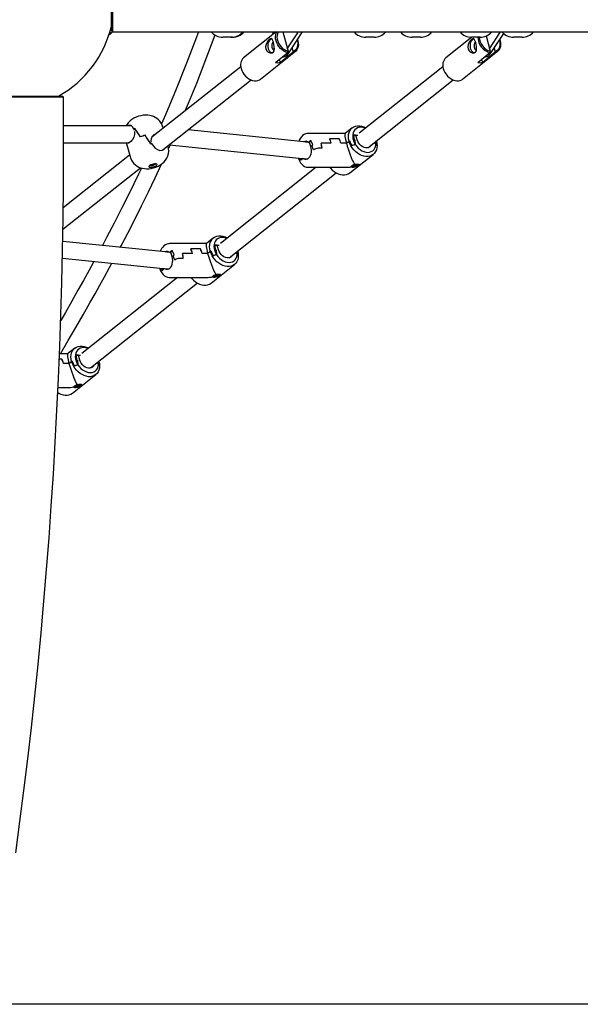
# Model space of a CAD drawing. Units: millimetres. Extents: x 89041 to 105325, y -12112 to 9791.
# Drawn here: x 96212 to 96750, y 4579 to 5524 of the extents above; entities that cross this region are included whole.
import ezdxf

# ---------------------------------------------------------------- set-up
doc = ezdxf.new("R2010")
doc.units = ezdxf.units.MM
doc.header["$PDSIZE"] = -1
doc.layers.add('размер', color=92, linetype='Continuous', lineweight=15)
doc.dimstyles.new('Размер М1.1', dxfattribs={"dimtxt": 300, "dimasz": 200, "dimexe": 1, "dimexo": 1, "dimgap": 50, "dimtad": 1, "dimdec": 0, "dimzin": 0, "dimtxsty": 'Standard', "dimcen": 2.5, "dimazin": 0, "dimtfac": 1, "dimtmove": 0, "dimatfit": 3, "dimfxl": 1, "dimtzin": 0, "dimarcsym": 0})

# ---------------------------------------------------------------- blocks, each defined once
blk = doc.blocks.new('*D18')
at = {"layer": 'Defpoints', "color": 0, "transparency": 16777216}
for p in [(97078.39, 9790.99), (90220.13, 4579.12), (99878.73, 4579.12)]:
    blk.add_point(p, dxfattribs=at)
at = {"layer": 'размер', "color": 0, "lineweight": -2, "transparency": 16777216}
for p, q in [((97077.39, 9790.99), (90219.13, 9790.99)), ((90220.13, 9590.99), (90220.13, 4779.12)), ((99877.73, 4579.12), (90219.13, 4579.12))]:
    blk.add_line(p, q, dxfattribs=at)
at = {"layer": 'размер', "color": 0, "transparency": 16777216}
for points in [[(90186.8, 9590.99), (90253.46, 9590.99), (90220.13, 9790.99)], [(90186.8, 4779.12), (90253.46, 4779.12), (90220.13, 4579.12)]]:
    blk.add_solid(points, dxfattribs=at)
at = {"layer": 'размер', "color": 0, "transparency": 16777216, "insert": (90020.13, 7185.05), "char_height": 300, "attachment_point": 5, "rotation": 90}
blk.add_mtext('5200', dxfattribs=at)
blk = doc.blocks.new('*D19')
at = {"layer": 'Defpoints', "color": 0, "transparency": 16777216}
for p in [(97047.08, 7174.12), (91618.83, 4579.12), (97591.02, 4579.12)]:
    blk.add_point(p, dxfattribs=at)
at = {"layer": 'размер', "color": 0, "lineweight": -2, "transparency": 16777216}
for p, q in [((97046.08, 7174.12), (91617.83, 7174.12)), ((91618.83, 6974.12), (91618.83, 4779.12)), ((97590.02, 4579.12), (91617.83, 4579.12))]:
    blk.add_line(p, q, dxfattribs=at)
at = {"layer": 'размер', "color": 0, "transparency": 16777216}
for points in [[(91585.5, 6974.12), (91652.17, 6974.12), (91618.83, 7174.12)], [(91585.5, 4779.12), (91652.17, 4779.12), (91618.83, 4579.12)]]:
    blk.add_solid(points, dxfattribs=at)
at = {"layer": 'размер', "color": 0, "transparency": 16777216, "insert": (91418.83, 5876.62), "char_height": 300, "attachment_point": 5, "rotation": 90}
blk.add_mtext('2600', dxfattribs=at)

msp = doc.modelspace()

# ---------------------------------------------------------------- linework, layer by layer
at = {"color": 7, "linetype": 'Continuous', "lineweight": 25}
for p, q in [((96299.89, 5513.12), (96299.89, 5540.62)), ((96300.89, 5540.62), (96300.89, 5512.12)), ((96299.89, 5513.12), (96300.89, 5512.12)), ((96300.71, 5512.12), (96300.89, 5512.12)), ((96300.89, 5512.12), (96802.59, 5512.12)), ((96409.88, 5512.11), (96409.7, 5512.12)), ((96458.15, 5512.12), (96426.81, 5487.25)), ((96454.89, 5512.12), (96454.54, 5509.26)), ((96464.36, 5512.12), (96469.44, 5493.58)), ((96468.77, 5496.01), (96478.81, 5511.14)), ((96469.77, 5491.41), (96482.85, 5511.14)), ((96659.58, 5508.27), (96663.6, 5493.58)), ((96662.94, 5496.01), (96672.97, 5511.14)), ((96663.93, 5491.41), (96676.59, 5510.49)), ((96718.29, 5512.11), (96718.44, 5512.12)), ((96729.88, 5512.11), (96729.7, 5512.12)), ((96414.87, 5507.12), (96406.87, 5507.12)), ((96416.05, 5507.12), (96414.87, 5507.12)), ((96552.1, 5507.12), (96544.1, 5507.12)), ((96596.51, 5507.12), (96588.51, 5507.12)), ((96646.01, 5507.12), (96620.97, 5487.25)), ((96651.05, 5507.12), (96645.82, 5507.12)), ((96653.82, 5507.12), (96651.05, 5507.12)), ((96686.83, 5507.12), (96686.06, 5507.12)), ((96694.06, 5507.12), (96686.83, 5507.12)), ((96442.97, 5466.88), (96476.53, 5493.51)), ((96457.38, 5482.88), (96469.16, 5492.23)), ((96474.02, 5492.23), (96462.24, 5482.88)), ((96469.44, 5493.58), (96469.16, 5492.23)), ((96474.29, 5493.58), (96473.39, 5496.87)), ((96474.02, 5492.23), (96474.29, 5493.58)), ((96637.13, 5466.88), (96670.69, 5493.51)), ((96651.55, 5482.88), (96663.33, 5492.23)), ((96668.18, 5492.23), (96656.4, 5482.88)), ((96663.6, 5493.58), (96663.33, 5492.23)), ((96668.46, 5493.58), (96667.56, 5496.87)), ((96668.18, 5492.23), (96668.46, 5493.58)), ((96464.21, 5488.3), (96464.96, 5488.3)), ((96658.38, 5488.3), (96659.12, 5488.3)), ((96424.03, 5478.66), (96338.72, 5410.99)), ((96618.19, 5478.66), (96537.78, 5414.87)), ((96349.68, 5399.26), (96433.97, 5466.13)), ((96546.07, 5401.03), (96628.14, 5466.13)), ((96243.58, 5449.62), (96145.89, 5449.62)), ((96146.89, 5450.62), (96242.77, 5450.62)), ((96242.77, 5450.62), (96252.89, 5450.62)), ((96253.89, 5449.62), (96243.58, 5449.62)), ((96253.89, 5449.62), (96252.89, 5450.62)), ((96253.89, 5400.62), (96253.89, 5449.62)), ((96319.26, 5421.87), (96253.89, 5421.87)), ((96321.39, 5418.98), (96321.4, 5418.95)), ((96321.39, 5418.98), (96321.71, 5417.84)), ((96322.04, 5416.63), (96322.14, 5416.26)), ((96322.36, 5419.39), (96322.42, 5419.44)), ((96349.68, 5419.68), (96349.42, 5420.63)), ((96350.68, 5420.47), (96349.43, 5420.6)), ((96484.53, 5406.62), (96373.45, 5418.11)), ((96524.3, 5414.71), (96488.91, 5414.71)), ((96531.05, 5420.06), (96524.22, 5414.64)), ((96253.89, 5405.87), (96316.9, 5405.87)), ((96314.07, 5405.87), (96315.26, 5401.53)), ((96332.22, 5412.91), (96332.26, 5412.91)), ((96332.26, 5412.91), (96332.28, 5412.92)), ((96338.37, 5406.35), (96338.06, 5407.49)), ((96338.81, 5404.77), (96338.7, 5405.14)), ((96338.81, 5404.77), (96338.8, 5404.81)), ((96488.56, 5406.46), (96487.59, 5406.46)), ((96489.06, 5406.02), (96491.5, 5407.96)), ((96490.08, 5406.02), (96489.06, 5406.02)), ((96491.5, 5407.96), (96489.9, 5406.69)), ((96489.9, 5406.69), (96491.14, 5402.16)), ((96493.27, 5403.85), (96491.5, 5407.96)), ((96510.91, 5405.33), (96501.2, 5405.33)), ((96510.99, 5405.33), (96501.29, 5405.33)), ((96518.64, 5409.52), (96509.25, 5409.52)), ((96518.55, 5409.52), (96509.33, 5409.52)), ((96525.47, 5405.33), (96520.22, 5405.33)), ((96525.47, 5405.33), (96520.3, 5405.33)), ((96525.47, 5405.33), (96528.01, 5407.33)), ((96528.01, 5407.33), (96528.68, 5407.55)), ((96528.54, 5407.5), (96528.01, 5407.33)), ((96534.06, 5404.07), (96530.44, 5402.97)), ((96530.58, 5403.01), (96534.06, 5404.07)), ((96532.41, 5413.13), (96532.84, 5408.6)), ((96534.63, 5413.13), (96532.41, 5413.13)), ((96532.41, 5413.13), (96536.46, 5413.13)), ((96532.84, 5408.6), (96533.65, 5408.6)), ((96533.65, 5408.6), (96534.08, 5404.07)), ((96534.08, 5404.07), (96534.06, 5404.07)), ((96535.87, 5408.6), (96534.63, 5413.13)), ((96534.93, 5412.03), (96535.07, 5412.03)), ((96553.9, 5404.07), (96552.85, 5406.4)), ((96553.92, 5404.07), (96553.9, 5404.07)), ((96553.92, 5404.07), (96554.74, 5403.01)), ((96554.77, 5402.97), (96553.92, 5404.07)), ((96554.2, 5407.48), (96554.3, 5407.33)), ((96554.25, 5407.51), (96554.3, 5407.33)), ((96315.23, 5401.67), (96315.26, 5401.53)), ((96315.26, 5401.53), (96315.23, 5401.65)), ((96315.26, 5401.53), (96317.74, 5392.46)), ((96354.39, 5402.51), (96354.28, 5402.91)), ((96354.83, 5400.11), (96356.5, 5403.78)), ((96355.51, 5403.89), (96482.88, 5390.7)), ((96492.21, 5403), (96493.27, 5403.85)), ((96493.98, 5398.89), (96492.21, 5403)), ((96494.26, 5399.11), (96493.98, 5398.89)), ((96502.03, 5400.46), (96498.39, 5400.46)), ((96502.11, 5400.46), (96498.39, 5400.46)), ((96528.88, 5376.85), (96551.25, 5394.6)), ((96317.32, 5394.01), (96253.55, 5343.42)), ((96338.45, 5384.44), (96339.46, 5385.13)), ((96339.44, 5385.21), (96339.46, 5385.13)), ((96339.46, 5385.13), (96340.7, 5385.06)), ((96340.59, 5385.46), (96340.7, 5385.06)), ((96340.7, 5385.06), (96341.43, 5385.56)), ((96341.43, 5385.56), (96341.42, 5385.56)), ((96342.3, 5385.24), (96342.67, 5385.53)), ((96481.46, 5388.96), (96480.61, 5390.94)), ((96483.59, 5390.65), (96481.46, 5388.96)), ((96481.46, 5388.96), (96483.06, 5390.23)), ((96483.06, 5390.23), (96482.93, 5390.7)), ((96487.59, 5390.46), (96488.56, 5390.46)), ((96534.05, 5385.28), (96533.65, 5385.01)), ((96534.34, 5385.31), (96534.55, 5384.95)), ((96534.55, 5384.95), (96535.18, 5385.39)), ((96253.27, 5322.78), (96327.72, 5381.84)), ((96337.63, 5384.54), (96337.55, 5384.49)), ((96337.55, 5384.49), (96338.45, 5384.44)), ((96338.34, 5384.85), (96338.45, 5384.44)), ((96496.61, 5382.21), (96404.6, 5309.21)), ((96412.89, 5295.37), (96515.63, 5376.87)), ((96488.91, 5382.21), (96524.41, 5382.21)), ((96532.91, 5384.5), (96531.9, 5383.81)), ((96531.9, 5383.81), (96532.8, 5383.76)), ((96532.02, 5384.55), (96532.91, 5384.5)), ((96532.64, 5384.32), (96532.8, 5383.76)), ((96532.8, 5383.76), (96533.81, 5384.45)), ((96532.91, 5385.03), (96532.91, 5384.5)), ((96533.65, 5385.01), (96532.94, 5385.05)), ((96533.66, 5385.01), (96533.81, 5384.45)), ((96533.81, 5384.45), (96535.05, 5384.38)), ((96535.78, 5384.88), (96534.55, 5384.95)), ((96534.9, 5384.93), (96535.05, 5384.38)), ((96535.05, 5384.38), (96535.78, 5384.88)), ((96351.35, 5300.97), (96253.08, 5311.13)), ((96397.87, 5314.41), (96391.04, 5308.99)), ((96355.38, 5300.8), (96354.41, 5300.8)), ((96391.12, 5309.05), (96355.73, 5309.05)), ((96355.88, 5300.37), (96358.32, 5302.3)), ((96356.9, 5300.37), (96355.88, 5300.37)), ((96358.32, 5302.3), (96356.72, 5301.03)), ((96356.72, 5301.03), (96357.96, 5296.5)), ((96360.09, 5298.19), (96358.32, 5302.3)), ((96385.46, 5303.87), (96376.07, 5303.87)), ((96385.38, 5303.87), (96376.15, 5303.87)), ((96392.3, 5299.67), (96394.83, 5301.68)), ((96394.83, 5301.68), (96395.5, 5301.89)), ((96395.36, 5301.85), (96394.83, 5301.68)), ((96399.23, 5307.48), (96399.66, 5302.95)), ((96401.45, 5307.48), (96399.23, 5307.48)), ((96399.23, 5307.48), (96403.28, 5307.48)), ((96399.66, 5302.95), (96400.47, 5302.95)), ((96400.47, 5302.95), (96400.9, 5298.42)), ((96402.69, 5302.95), (96401.45, 5307.48)), ((96401.75, 5306.38), (96401.89, 5306.38)), ((96420.72, 5298.42), (96419.67, 5300.75)), ((96421.03, 5301.82), (96421.12, 5301.68)), ((96421.07, 5301.86), (96421.12, 5301.68)), ((96252.77, 5295.08), (96349.7, 5285.05)), ((96359.03, 5297.35), (96360.09, 5298.19)), ((96360.8, 5293.24), (96359.03, 5297.35)), ((96361.08, 5293.46), (96360.8, 5293.24)), ((96368.85, 5294.81), (96365.21, 5294.81)), ((96368.93, 5294.81), (96365.21, 5294.81)), ((96377.73, 5299.67), (96368.03, 5299.67)), ((96377.81, 5299.67), (96368.11, 5299.67)), ((96392.3, 5299.67), (96387.04, 5299.67)), ((96392.3, 5299.67), (96387.12, 5299.67)), ((96400.89, 5298.42), (96397.26, 5297.32)), ((96397.4, 5297.36), (96400.89, 5298.42)), ((96400.9, 5298.42), (96400.89, 5298.42)), ((96420.74, 5298.42), (96420.72, 5298.42)), ((96420.74, 5298.42), (96421.56, 5297.36)), ((96421.6, 5297.32), (96420.74, 5298.42)), ((96348.28, 5283.31), (96347.43, 5285.29)), ((96350.41, 5284.99), (96348.28, 5283.31)), ((96348.28, 5283.31), (96349.88, 5284.57)), ((96349.88, 5284.57), (96349.75, 5285.05)), ((96354.41, 5284.8), (96355.38, 5284.8)), ((96395.7, 5271.2), (96418.07, 5288.95)), ((96363.43, 5276.55), (96271.42, 5203.56)), ((96355.73, 5276.55), (96391.23, 5276.55)), ((96399.73, 5278.85), (96398.72, 5278.15)), ((96398.72, 5278.15), (96399.62, 5278.1)), ((96398.84, 5278.9), (96399.73, 5278.85)), ((96399.47, 5278.66), (96399.62, 5278.1)), ((96399.62, 5278.1), (96400.63, 5278.8)), ((96399.73, 5279.38), (96399.73, 5278.85)), ((96400.47, 5279.35), (96399.76, 5279.39)), ((96400.87, 5279.63), (96400.47, 5279.35)), ((96400.48, 5279.36), (96400.63, 5278.8)), ((96400.63, 5278.8), (96401.87, 5278.72)), ((96401.16, 5279.66), (96401.37, 5279.3)), ((96401.37, 5279.3), (96402, 5279.74)), ((96402.61, 5279.23), (96401.37, 5279.3)), ((96401.72, 5279.28), (96401.87, 5278.72)), ((96401.87, 5278.72), (96402.61, 5279.23)), ((96279.71, 5189.72), (96382.45, 5271.22)), ((96264.7, 5208.76), (96257.86, 5203.33)), ((96252.28, 5198.22), (96249.81, 5198.22)), ((96252.2, 5198.22), (96249.81, 5198.22)), ((96257.94, 5203.4), (96250.02, 5203.4)), ((96261.65, 5196.02), (96262.32, 5196.24)), ((96262.18, 5196.19), (96261.65, 5196.02)), ((96266.05, 5201.82), (96266.48, 5197.29)), ((96268.27, 5201.82), (96266.05, 5201.82)), ((96266.05, 5201.82), (96270.1, 5201.82)), ((96266.48, 5197.29), (96267.29, 5197.29)), ((96267.29, 5197.29), (96267.72, 5192.76)), ((96269.52, 5197.29), (96268.27, 5201.82)), ((96268.58, 5200.73), (96268.71, 5200.73)), ((96287.85, 5196.17), (96287.94, 5196.02)), ((96287.89, 5196.2), (96287.94, 5196.02)), ((96259.12, 5194.02), (96253.86, 5194.02)), ((96259.12, 5194.02), (96253.94, 5194.02)), ((96259.12, 5194.02), (96261.65, 5196.02)), ((96267.71, 5192.76), (96264.08, 5191.66)), ((96264.22, 5191.7), (96267.71, 5192.76)), ((96267.72, 5192.76), (96267.71, 5192.76)), ((96287.55, 5192.76), (96286.49, 5195.09)), ((96287.56, 5192.76), (96287.55, 5192.76)), ((96287.56, 5192.76), (96288.39, 5191.7)), ((96288.42, 5191.66), (96287.56, 5192.76)), ((96262.52, 5165.54), (96284.89, 5183.29)), ((96248.64, 5170.9), (96258.05, 5170.9)), ((96266.55, 5173.19), (96265.54, 5172.5)), ((96265.54, 5172.5), (96266.44, 5172.45)), ((96265.67, 5173.24), (96266.55, 5173.19)), ((96266.29, 5173.01), (96266.44, 5172.45)), ((96266.44, 5172.45), (96267.45, 5173.14)), ((96266.55, 5173.72), (96266.55, 5173.19)), ((96267.29, 5173.7), (96266.58, 5173.74)), ((96267.69, 5173.97), (96267.29, 5173.7)), ((96267.3, 5173.7), (96267.45, 5173.14)), ((96267.45, 5173.14), (96268.69, 5173.07)), ((96267.98, 5174), (96268.19, 5173.65)), ((96268.19, 5173.65), (96268.83, 5174.08)), ((96269.43, 5173.57), (96268.19, 5173.65)), ((96268.54, 5173.63), (96268.69, 5173.07)), ((96268.69, 5173.07), (96269.43, 5173.57)), ((96248.36, 5164.84), (96249.27, 5165.56))]:
    msp.add_line(p, q, dxfattribs=at)
at = {"color": 7, "linetype": 'Continuous', "lineweight": 25, "flags": 128}
for points in [[(96383.44, 5512.12), (96381.68, 5507.24), (96372.07, 5482.04), (96362.11, 5457.21), (96351.67, 5432.43), (96347.99, 5424.06)], [(96370.7, 5436.35), (96373.86, 5443.79), (96381.75, 5463.06), (96392.58, 5490.78), (96399.41, 5509.31)], [(96469.16, 5492.23), (96467.32, 5492.84), (96465.52, 5493.75), (96463.79, 5494.95), (96462.2, 5496.38), (96460.78, 5498.02), (96459.57, 5499.82), (96458.61, 5501.73), (96457.93, 5503.69), (96457.54, 5505.65), (96457.45, 5507.56), (96457.67, 5509.36), (96458.19, 5511), (96458.79, 5512.12)], [(96460.21, 5512.12), (96460.03, 5511.85), (96459.33, 5510.39), (96458.93, 5508.74), (96458.83, 5506.95), (96459.05, 5505.07), (96459.57, 5503.16), (96460.38, 5501.28), (96461.46, 5499.49), (96462.77, 5497.84), (96464.27, 5496.38), (96465.92, 5495.16), (96467.66, 5494.22), (96469.44, 5493.58)], [(96451.69, 5505.08), (96450.5, 5503.9), (96449.35, 5502.3), (96448.37, 5500.21), (96447.91, 5497.77), (96448.23, 5495.59), (96449.12, 5493.93), (96450.48, 5492.72), (96452.23, 5492.02), (96454.1, 5492.06), (96455.44, 5492.88), (96456.13, 5494.11), (96456.38, 5495.77), (96456.26, 5497.97), (96455.81, 5500.41), (96455.27, 5502.47), (96454.72, 5504.03), (96454.1, 5505.14), (96453.32, 5505.71), (96452.26, 5505.47), (96451.69, 5505.08)], [(96454.07, 5491.95), (96453.34, 5492.17), (96452.47, 5492.76), (96451.7, 5493.68), (96451.07, 5494.87), (96450.62, 5496.28), (96450.38, 5497.83), (96450.35, 5499.43), (96450.54, 5501), (96450.94, 5502.45), (96451.52, 5503.71), (96452.26, 5504.7), (96453.12, 5505.38), (96453.63, 5505.61)], [(96455.21, 5502.63), (96454.77, 5502.1), (96454.29, 5501.15), (96454, 5500.02), (96453.9, 5498.8), (96454.01, 5497.57), (96454.31, 5496.45), (96454.8, 5495.52), (96455.41, 5494.86), (96456.11, 5494.52), (96456.45, 5494.48)], [(96478.63, 5504.76), (96478.96, 5503.69), (96479.35, 5501.73), (96479.44, 5499.82), (96479.22, 5498.02), (96478.7, 5496.38), (96477.89, 5494.95), (96476.82, 5493.75), (96475.52, 5492.84), (96474.02, 5492.23)], [(96474.29, 5493.58), (96475.72, 5494.22), (96476.95, 5495.16), (96477.93, 5496.38), (96478.63, 5497.84), (96479.03, 5499.49), (96479.13, 5501.28), (96478.91, 5503.16), (96478.54, 5504.63)], [(96645.86, 5505.08), (96644.66, 5503.9), (96643.51, 5502.3), (96642.53, 5500.21), (96642.07, 5497.77), (96642.39, 5495.59), (96643.29, 5493.93), (96644.64, 5492.72), (96646.4, 5492.02), (96648.27, 5492.06), (96649.61, 5492.88), (96650.29, 5494.11), (96650.55, 5495.77), (96650.42, 5497.97), (96649.98, 5500.41), (96649.43, 5502.47), (96648.88, 5504.03), (96648.27, 5505.14), (96647.49, 5505.71), (96646.43, 5505.47), (96645.86, 5505.08)], [(96648.24, 5491.95), (96647.51, 5492.17), (96646.63, 5492.76), (96645.86, 5493.68), (96645.23, 5494.87), (96644.79, 5496.28), (96644.54, 5497.83), (96644.52, 5499.43), (96644.71, 5501), (96645.1, 5502.45), (96645.69, 5503.71), (96646.43, 5504.7), (96647.28, 5505.38), (96647.8, 5505.61)], [(96649.38, 5502.63), (96648.93, 5502.1), (96648.46, 5501.15), (96648.16, 5500.02), (96648.06, 5498.8), (96648.17, 5497.57), (96648.48, 5496.45), (96648.96, 5495.52), (96649.58, 5494.86), (96650.28, 5494.52), (96650.62, 5494.48)], [(96672.79, 5504.76), (96673.13, 5503.69), (96673.52, 5501.73), (96673.61, 5499.82), (96673.38, 5498.02), (96672.86, 5496.38), (96672.06, 5494.95), (96670.99, 5493.75), (96669.68, 5492.84), (96668.18, 5492.23)], [(96668.46, 5493.58), (96669.89, 5494.22), (96671.11, 5495.16), (96672.09, 5496.38), (96672.79, 5497.84), (96673.2, 5499.49), (96673.29, 5501.28), (96673.08, 5503.16), (96672.7, 5504.63)], [(96460.89, 5485.66), (96461.03, 5485.35), (96462.24, 5482.88)], [(96655.05, 5485.66), (96655.19, 5485.35), (96656.4, 5482.88)], [(96424.37, 5477.07), (96425.04, 5475.13), (96425.99, 5473.24), (96427.17, 5471.46), (96428.57, 5469.83), (96430.14, 5468.4), (96431.84, 5467.2), (96433.62, 5466.28), (96435.43, 5465.64), (96437.24, 5465.32), (96438.97, 5465.32), (96440.6, 5465.64), (96442.07, 5466.28), (96442.97, 5466.88)], [(96618.53, 5477.07), (96619.21, 5475.13), (96620.15, 5473.24), (96621.34, 5471.46), (96622.73, 5469.83), (96624.3, 5468.4), (96626, 5467.2), (96627.78, 5466.28), (96629.6, 5465.64), (96631.4, 5465.32), (96633.14, 5465.32), (96634.76, 5465.64), (96636.23, 5466.28), (96637.13, 5466.88)], [(96349.42, 5420.63), (96349.39, 5420.74), (96348.64, 5422.82), (96347.65, 5424.71), (96346.44, 5426.39), (96345.06, 5427.86), (96343.55, 5429.11), (96341.93, 5430.14), (96340.23, 5430.96), (96338.47, 5431.58), (96336.65, 5432.01), (96334.74, 5432.25), (96332.69, 5432.29), (96330.47, 5432.13), (96328.17, 5431.74), (96325.93, 5431.15), (96323.71, 5430.35), (96321.43, 5429.27), (96319.45, 5428.04), (96317.78, 5426.72), (96316.32, 5425.27), (96315.05, 5423.66), (96313.99, 5421.9), (96313.98, 5421.87)], [(96321.39, 5418.98), (96320.24, 5420.96), (96318.85, 5422.24), (96317.32, 5422.68), (96315.79, 5422.21), (96315.43, 5421.87)], [(96322.14, 5416.26), (96322.09, 5413.67), (96321.38, 5411.13), (96320.14, 5408.75), (96318.66, 5406.94), (96317.3, 5405.99), (96316.14, 5405.83), (96316.08, 5405.87)], [(96338.06, 5407.49), (96338.23, 5409.91), (96339.2, 5412.04), (96340.91, 5413.72), (96343.03, 5414.53), (96343.17, 5414.52)], [(96488.95, 5414.68), (96487.75, 5414.62), (96486.25, 5414.23), (96484.84, 5413.57), (96483.51, 5412.62), (96482.28, 5411.4), (96481.16, 5409.91), (96480.19, 5408.18), (96479.75, 5407.11)], [(96528.01, 5407.33), (96527.55, 5409.53), (96527.4, 5411.67), (96527.56, 5413.72), (96528.02, 5415.63), (96528.77, 5417.35), (96529.8, 5418.85), (96531.08, 5420.09), (96532.59, 5421.04), (96534.29, 5421.69), (96536.14, 5422.02), (96538.11, 5422.02), (96540.14, 5421.69), (96542.2, 5421.04), (96544.23, 5420.09), (96544.3, 5420.05)], [(96543.84, 5419.68), (96543.07, 5419.98), (96541.24, 5420.45), (96539.46, 5420.61), (96537.76, 5420.45), (96536.2, 5419.98), (96534.81, 5419.2), (96533.63, 5418.14), (96532.69, 5416.83), (96532.02, 5415.3), (96531.63, 5413.59), (96531.54, 5411.75), (96531.75, 5409.83), (96532.25, 5407.87), (96533.03, 5405.94), (96534.06, 5404.07)], [(96338.81, 5404.77), (96340.15, 5402.5), (96341.98, 5400.55), (96344.13, 5399.16), (96346.39, 5398.51), (96348.53, 5398.7), (96350.28, 5399.7), (96350.33, 5399.78)], [(96339.41, 5411.53), (96339.14, 5411.54), (96338.94, 5411.46)], [(96487.59, 5406.46), (96486.26, 5406.49), (96484.53, 5406.62)], [(96554.3, 5407.33), (96554.75, 5405.14), (96554.9, 5402.99), (96554.75, 5400.94), (96554.29, 5399.04), (96553.53, 5397.32), (96552.5, 5395.82), (96551.22, 5394.58), (96549.71, 5393.62), (96548.01, 5392.98), (96546.16, 5392.65), (96544.19, 5392.65), (96542.16, 5392.98), (96540.11, 5393.62), (96538.07, 5394.58), (96536.11, 5395.82), (96534.26, 5397.32), (96532.56, 5399.04), (96531.06, 5400.94), (96529.78, 5402.99), (96528.75, 5405.14), (96528.01, 5407.33)], [(96534.06, 5404.07), (96535.38, 5402.26), (96536.91, 5400.64), (96538.61, 5399.24), (96540.42, 5398.11), (96542.3, 5397.27), (96544.19, 5396.76), (96546.04, 5396.59), (96547.8, 5396.76), (96549.41, 5397.27), (96550.83, 5398.11), (96552.03, 5399.24), (96552.96, 5400.64), (96553.59, 5402.26), (96553.92, 5404.07)], [(96549.37, 5403.64), (96548.92, 5402.88), (96548.02, 5401.93), (96546.88, 5401.27), (96545.57, 5400.94), (96544.13, 5400.94), (96542.63, 5401.27), (96541.14, 5401.93), (96539.72, 5402.88), (96538.43, 5404.07), (96537.33, 5405.47), (96536.46, 5407), (96535.87, 5408.6)], [(96553.92, 5404.07), (96553.93, 5405.94), (96553.79, 5407.15)], [(96208.03, 4724.4), (96212.06, 4754.38), (96215.9, 4784.42), (96219.56, 4814.53), (96223.03, 4844.71), (96226.32, 4874.94), (96229.43, 4905.22), (96232.35, 4935.56), (96235.09, 4965.94), (96237.64, 4996.37), (96240.01, 5026.85), (96242.19, 5057.36), (96244.19, 5087.91), (96246, 5118.49), (96247.62, 5149.1), (96249.06, 5179.73), (96250.31, 5210.39), (96251.37, 5241.07), (96252.25, 5271.77), (96252.94, 5302.48), (96253.44, 5333.2), (96253.76, 5363.92), (96253.89, 5393.04), (96253.89, 5400.62)], [(96491.14, 5402.16), (96491.49, 5400.41), (96491.62, 5398.58), (96491.52, 5396.75), (96491.2, 5394.99), (96490.67, 5393.38), (96489.95, 5392), (96489.08, 5390.91), (96488.09, 5390.15), (96487.03, 5389.76), (96485.95, 5389.76), (96484.89, 5390.14), (96484.25, 5390.58)], [(96547.99, 5402.54), (96547.54, 5401.78), (96547.29, 5401.46)], [(96308.41, 5305.41), (96309.18, 5306.86), (96315.61, 5319.18), (96322.24, 5332.14), (96328.85, 5345.32), (96335.42, 5358.7), (96341.95, 5372.28), (96348.09, 5385.36)], [(96317.78, 5392.47), (96318.15, 5391.19), (96319.04, 5389.21), (96320.16, 5387.44), (96321.47, 5385.87), (96322.92, 5384.52), (96324.5, 5383.39), (96326.16, 5382.48), (96327.9, 5381.77), (96329.69, 5381.26), (96331.56, 5380.93), (96333.53, 5380.8), (96335.68, 5380.86), (96337.97, 5381.16), (96340.24, 5381.66), (96342.46, 5382.36), (96344.7, 5383.3), (96346.8, 5384.45), (96348.63, 5385.73)], [(96343.03, 5383.89), (96343.51, 5384.39), (96343.67, 5384.84), (96343.48, 5385.21), (96342.96, 5385.46), (96342.16, 5385.58), (96341.15, 5385.54), (96340.02, 5385.35), (96338.87, 5385.04), (96337.8, 5384.62), (96336.91, 5384.14), (96336.28, 5383.64), (96335.95, 5383.16), (96335.97, 5382.74), (96336.33, 5382.43), (96337, 5382.24), (96337.91, 5382.2), (96338.99, 5382.32), (96340.15, 5382.57), (96341.27, 5382.94), (96342.26, 5383.39), (96343.03, 5383.89)], [(96479.28, 5391.08), (96479.51, 5390.33), (96480.35, 5388.41), (96481.39, 5386.67), (96482.61, 5385.15), (96484, 5383.91), (96485.35, 5383.07), (96486.93, 5382.47), (96488.51, 5382.22), (96488.86, 5382.24)], [(96482.88, 5390.7), (96484.96, 5390.54), (96487.59, 5390.46)], [(96530.14, 5382.76), (96530.11, 5382.82), (96530.19, 5383.17), (96530.69, 5383.67), (96531.51, 5384.26), (96532.57, 5384.87), (96533.16, 5385.15)], [(96533.16, 5385.15), (96533.83, 5385.26), (96535.16, 5385.39), (96536.13, 5385.42), (96537.06, 5385.38), (96537.62, 5385.23), (96537.79, 5384.97), (96537.53, 5384.55), (96536.88, 5384.01), (96535.96, 5383.4), (96534.82, 5382.81), (96533.56, 5382.32), (96532.32, 5382.06), (96531.27, 5382.09), (96530.51, 5382.38), (96530.14, 5382.76)], [(96536.65, 5384.56), (96537.25, 5385.07), (96537.41, 5385.3)], [(96328.62, 5381.56), (96325.77, 5375.5), (96316.82, 5357.05), (96309.71, 5342.79), (96302.55, 5328.74), (96295.59, 5315.36), (96291.26, 5307.18)], [(96509.42, 5382.21), (96510.19, 5381.29), (96511.89, 5379.57), (96513.74, 5378.07), (96515.7, 5376.83), (96517.73, 5375.87), (96519.79, 5375.23), (96521.82, 5374.9), (96523.79, 5374.9), (96525.64, 5375.23), (96527.34, 5375.87), (96528.85, 5376.83), (96528.88, 5376.85)], [(96394.83, 5301.68), (96394.37, 5303.87), (96394.22, 5306.02), (96394.38, 5308.07), (96394.84, 5309.98), (96395.59, 5311.7), (96396.62, 5313.19), (96397.9, 5314.43), (96399.41, 5315.39), (96401.11, 5316.04), (96402.97, 5316.37), (96404.93, 5316.37), (96406.96, 5316.04), (96409.02, 5315.39), (96411.05, 5314.43), (96411.13, 5314.39)], [(96410.67, 5314.03), (96409.89, 5314.32), (96408.06, 5314.8), (96406.28, 5314.96), (96404.58, 5314.8), (96403.02, 5314.32), (96401.63, 5313.55), (96400.45, 5312.49), (96399.51, 5311.18), (96398.84, 5309.65), (96398.45, 5307.94), (96398.36, 5306.1), (96398.57, 5304.18), (96399.07, 5302.22), (96399.85, 5300.28), (96400.89, 5298.42)], [(96355.77, 5309.03), (96354.57, 5308.96), (96353.07, 5308.58), (96351.66, 5307.91), (96350.33, 5306.97), (96349.1, 5305.75), (96347.98, 5304.26), (96347.01, 5302.53), (96346.57, 5301.46)], [(96354.41, 5300.8), (96353.08, 5300.84), (96351.35, 5300.97)], [(96421.12, 5301.68), (96421.57, 5299.48), (96421.73, 5297.34), (96421.57, 5295.29), (96421.11, 5293.38), (96420.36, 5291.66), (96419.33, 5290.16), (96418.04, 5288.92), (96416.53, 5287.97), (96414.83, 5287.32), (96412.98, 5286.99), (96411.02, 5286.99), (96408.98, 5287.32), (96406.93, 5287.97), (96404.9, 5288.92), (96402.93, 5290.16), (96401.08, 5291.66), (96399.38, 5293.38), (96397.88, 5295.29), (96396.6, 5297.34), (96395.58, 5299.48), (96394.83, 5301.68)], [(96416.19, 5297.99), (96415.74, 5297.22), (96414.84, 5296.28), (96413.7, 5295.62), (96412.39, 5295.29), (96410.95, 5295.29), (96409.45, 5295.62), (96407.96, 5296.28), (96406.54, 5297.22), (96405.25, 5298.42), (96404.15, 5299.81), (96403.28, 5301.35), (96402.69, 5302.95)], [(96420.74, 5298.42), (96420.75, 5300.28), (96420.61, 5301.49)], [(96283.08, 5291.94), (96278.12, 5282.84), (96273.08, 5273.73), (96267.79, 5264.25), (96261.9, 5253.84), (96255.65, 5242.94), (96251.17, 5235.22)], [(96357.96, 5296.5), (96358.31, 5294.76), (96358.44, 5292.93), (96358.35, 5291.09), (96358.02, 5289.33), (96357.49, 5287.73), (96356.77, 5286.35), (96355.9, 5285.25), (96354.91, 5284.49), (96353.85, 5284.1), (96352.77, 5284.1), (96351.71, 5284.48), (96351.07, 5284.92)], [(96400.89, 5298.42), (96402.2, 5296.61), (96403.73, 5294.98), (96405.43, 5293.58), (96407.24, 5292.45), (96409.12, 5291.62), (96411.01, 5291.11), (96412.86, 5290.94), (96414.62, 5291.11), (96416.23, 5291.62), (96417.66, 5292.45), (96418.85, 5293.58), (96419.78, 5294.98), (96420.41, 5296.61), (96420.74, 5298.42)], [(96414.81, 5296.89), (96414.36, 5296.12), (96414.11, 5295.81)], [(96250.99, 5203.4), (96258.48, 5216.03), (96265.84, 5228.62), (96272.78, 5240.66), (96279.32, 5252.15), (96284.18, 5260.79), (96288.8, 5269.09), (96293.3, 5277.28), (96298.06, 5286.02), (96300.29, 5290.16)], [(96346.1, 5285.42), (96346.33, 5284.68), (96347.17, 5282.76), (96348.21, 5281.02), (96349.43, 5279.5), (96350.82, 5278.25), (96352.17, 5277.42), (96353.75, 5276.82), (96355.33, 5276.56), (96355.69, 5276.58)], [(96349.7, 5285.05), (96351.78, 5284.88), (96354.41, 5284.8)], [(96376.24, 5276.55), (96377.01, 5275.63), (96378.71, 5273.91), (96380.56, 5272.41), (96382.52, 5271.17), (96384.55, 5270.22), (96386.61, 5269.57), (96388.64, 5269.24), (96390.61, 5269.24), (96392.46, 5269.57), (96394.16, 5270.22), (96395.67, 5271.17), (96395.7, 5271.2)], [(96396.97, 5277.11), (96396.93, 5277.16), (96397.01, 5277.52), (96397.51, 5278.02), (96398.33, 5278.6), (96399.39, 5279.21), (96399.98, 5279.5)], [(96399.98, 5279.5), (96400.65, 5279.61), (96401.98, 5279.74), (96402.95, 5279.77), (96403.88, 5279.72), (96404.45, 5279.58), (96404.61, 5279.31), (96404.35, 5278.9), (96403.7, 5278.35), (96402.78, 5277.75), (96401.64, 5277.15), (96400.38, 5276.67), (96399.14, 5276.41), (96398.09, 5276.44), (96397.33, 5276.73), (96396.97, 5277.11)], [(96403.48, 5278.91), (96404.07, 5279.42), (96404.23, 5279.65)], [(96261.65, 5196.02), (96261.19, 5198.22), (96261.04, 5200.37), (96261.2, 5202.41), (96261.66, 5204.32), (96262.41, 5206.04), (96263.44, 5207.54), (96264.73, 5208.78), (96266.23, 5209.73), (96267.93, 5210.38), (96269.79, 5210.71), (96271.75, 5210.71), (96273.78, 5210.38), (96275.84, 5209.73), (96277.87, 5208.78), (96277.95, 5208.74)], [(96277.49, 5208.37), (96276.71, 5208.67), (96274.89, 5209.14), (96273.1, 5209.3), (96271.4, 5209.14), (96269.84, 5208.67), (96268.45, 5207.89), (96267.27, 5206.83), (96266.33, 5205.52), (96265.66, 5203.99), (96265.28, 5202.29), (96265.19, 5200.44), (96265.39, 5198.52), (96265.89, 5196.56), (96266.67, 5194.63), (96267.71, 5192.76)], [(96283.01, 5192.33), (96282.56, 5191.57), (96281.66, 5190.62), (96280.53, 5189.97), (96279.21, 5189.63), (96277.77, 5189.63), (96276.28, 5189.97), (96274.78, 5190.62), (96273.36, 5191.57), (96272.07, 5192.76), (96270.97, 5194.16), (96270.11, 5195.69), (96269.52, 5197.29)], [(96287.94, 5196.02), (96288.4, 5193.83), (96288.55, 5191.68), (96288.39, 5189.63), (96287.93, 5187.73), (96287.18, 5186.01), (96286.15, 5184.51), (96284.86, 5183.27), (96283.36, 5182.32), (96281.66, 5181.67), (96279.8, 5181.34), (96277.84, 5181.34), (96275.8, 5181.67), (96273.75, 5182.32), (96271.72, 5183.27), (96269.75, 5184.51), (96267.9, 5186.01), (96266.21, 5187.73), (96264.7, 5189.63), (96263.42, 5191.68), (96262.4, 5193.83), (96261.65, 5196.02)], [(96267.71, 5192.76), (96269.03, 5190.95), (96270.55, 5189.33), (96272.25, 5187.93), (96274.06, 5186.8), (96275.94, 5185.96), (96277.83, 5185.46), (96279.68, 5185.28), (96281.44, 5185.46), (96283.05, 5185.96), (96284.48, 5186.8), (96285.67, 5187.93), (96286.6, 5189.33), (96287.23, 5190.95), (96287.56, 5192.76)], [(96281.63, 5191.24), (96281.18, 5190.47), (96280.93, 5190.15)], [(96287.56, 5192.76), (96287.58, 5194.63), (96287.43, 5195.84)], [(96263.79, 5171.45), (96263.75, 5171.51), (96263.84, 5171.86), (96264.33, 5172.36), (96265.15, 5172.95), (96266.21, 5173.56), (96266.8, 5173.84)], [(96266.8, 5173.84), (96267.47, 5173.95), (96268.81, 5174.08), (96269.77, 5174.11), (96270.7, 5174.07), (96271.27, 5173.93), (96271.43, 5173.66), (96271.17, 5173.24), (96270.52, 5172.7), (96269.6, 5172.09), (96268.47, 5171.5), (96267.2, 5171.01), (96265.97, 5170.75), (96264.91, 5170.78), (96264.15, 5171.07), (96263.79, 5171.45)], [(96270.3, 5173.25), (96270.89, 5173.77), (96271.05, 5174)], [(96248.39, 5166.08), (96249.34, 5165.52), (96251.38, 5164.57), (96253.43, 5163.92), (96255.46, 5163.59), (96257.43, 5163.59), (96259.28, 5163.92), (96260.98, 5164.57), (96262.49, 5165.52), (96262.52, 5165.54)]]:
    msp.add_lwpolyline(points, dxfattribs=at)
at = {"color": 7, "linetype": 'Continuous', "lineweight": 25}
for centre, radius, start, end in [((96199.89, 5540.62), 102.5, 298.59212, 347.31962), ((96289.53, 5522.12), 15, 302.23308, 318.67748), ((96406.87, 5522.12), 15, 221.81031, 270), ((96414.87, 5522.12), 15, 270, 318.18969), ((96416.05, 5522.12), 15, 270, 318.18969), ((96477.51, 5511.89), 1.5, 330.03324, 8.78437), ((96481.56, 5511.89), 1.5, 330.03324, 8.78437), ((96544.1, 5522.12), 15, 221.81031, 270), ((96552.1, 5522.12), 15, 270, 318.18969), ((96588.51, 5522.12), 15, 221.81031, 270), ((96596.51, 5522.12), 15, 270, 318.18969), ((96645.82, 5522.12), 15, 221.81031, 270), ((96653.82, 5522.12), 15, 270, 318.18969), ((96671.68, 5511.89), 1.5, 330.03324, 8.78437), ((96686.06, 5522.12), 15, 221.81031, 270), ((96694.06, 5522.12), 15, 270, 318.18969), ((96667.76, 5507.77), 16.16, 182.31614, 254.08351), ((96667.9, 5507.88), 14.93, 182.92874, 253.27949), ((96464.54, 5494.23), 5.94, 274.04004, 331.6401), ((96658.7, 5494.23), 5.94, 274.04004, 331.6401), ((96433.38, 5480.29), 9.57, 133.37441, 199.70403), ((96459.81, 5493.49), 10.88, 257.113, 282.887), ((96627.54, 5480.29), 9.57, 133.37441, 199.70403), ((96653.97, 5493.49), 10.88, 257.113, 282.887), ((96339.6, 5379.91), 43.1, 113.65089, 114.98338), ((96346.24, 5360.32), 54.43, 104.92758, 110.10356), ((96346.25, 5360.27), 54.48, 104.86484, 110.03755), ((96348.32, 5353.38), 52.27, 100.49122, 101.66289), ((96486.5, 5403.76), 3.42, 41.49148, 127.4956), ((96476.61, 5398.67), 25.48, 4.03661, 15.14672), ((96476.69, 5398.67), 25.48, 4.03661, 15.14672), ((96492.03, 5400.28), 19.55, 14.96472, 28.22963), ((96492.11, 5400.28), 19.55, 14.96472, 28.22963), ((96501.33, 5400.28), 19.55, 14.96472, 28.22963), ((96501.41, 5400.28), 19.55, 14.96472, 28.22963), ((96547.48, 5412.77), 19.66, 195.53621, 209.88965), ((96547.51, 5412.78), 19.55, 195.5385, 209.98164), ((96539.02, 5403.29), 15.73, 358.97892, 15.68118), ((96538.93, 5403.22), 15.84, 359.09298, 15.67613), ((96339.02, 5398.4), 15.89, 307.16934, 14.92678), ((96498.5, 5393.11), 7.35, 90.92565, 125.26797), ((96498.49, 5393.14), 7.32, 90.84635, 125.34727), ((96337.44, 5392.6), 8.83, 263.77535, 303.44701), ((96532.08, 5391.14), 8.02, 257.22779, 304.80431), ((96353.32, 5298.1), 3.42, 41.49148, 127.4956), ((96358.85, 5294.62), 19.55, 14.96472, 28.22963), ((96358.93, 5294.62), 19.55, 14.96472, 28.22963), ((96368.15, 5294.62), 19.55, 14.96472, 28.22963), ((96368.23, 5294.62), 19.55, 14.96472, 28.22963), ((96414.31, 5307.11), 19.66, 195.53621, 209.88965), ((96414.33, 5307.13), 19.55, 195.5385, 209.98164), ((96405.84, 5297.64), 15.73, 358.97892, 15.68118), ((96405.76, 5297.57), 15.84, 359.09298, 15.67613), ((96365.33, 5287.45), 7.35, 90.92565, 125.26797), ((96365.32, 5287.49), 7.32, 90.84635, 125.34727), ((96343.43, 5293.01), 25.48, 4.03661, 15.14672), ((96343.51, 5293.01), 25.48, 4.03661, 15.14672), ((96398.9, 5285.49), 8.02, 257.22779, 304.80431), ((96234.97, 5188.97), 19.55, 14.96472, 28.22963), ((96235.06, 5188.97), 19.55, 14.96472, 28.22963), ((96281.13, 5201.46), 19.66, 195.53621, 209.88965), ((96281.15, 5201.47), 19.55, 195.5385, 209.98164), ((96272.66, 5191.98), 15.73, 358.97892, 15.68118), ((96272.58, 5191.91), 15.84, 359.09298, 15.67613), ((96265.72, 5179.83), 8.02, 257.22779, 304.80431)]:
    msp.add_arc(centre, radius, start, end, dxfattribs=at)
for centre, major_axis, ratio, start_param, end_param in [((96330.84, 5416.57), (18.06, 5.96), 0.303895, 1.953027, 2.017286), ((96304.16, 5414.64), (100.63, 7.43), 0.030486, 1.391947, 1.396305), ((96322.55, 5446.8), (-29.77, 57.85), 0.211329, 1.952881, 2.115826), ((96356.24, 5323.87), (-43.65, 104.58), 0.109774, 5.657579, 5.816938), ((96529.96, 5398.46), (-5.66, 16.23), 0.12995, 0.045255, 1.089209), ((96356.24, 5323.87), (-43.65, 104.58), 0.109774, 0.625185, 0.687599), ((96322.55, 5446.8), (-8.38, 74.23), 0.20453, 2.131631, 2.201058), ((96310.92, 5489.22), (-39.53, 96.2), 0.136921, 2.42878, 2.588139), ((96344.62, 5366.3), (-33.14, 66.46), 0.170322, 5.238757, 5.401703), ((96336.33, 5396.53), (18.1, 5.83), 0.387782, 1.311013, 1.375272), ((96529.96, 5398.46), (-5.66, 16.23), 0.12995, 1.089209, 2.485057), ((96529.96, 5398.46), (21.6, 7.53), 0.666803, 4.230801, 4.492185), ((96396.79, 5292.8), (-5.66, 16.23), 0.12995, 0.045255, 1.089209), ((96396.79, 5292.8), (-5.66, 16.23), 0.12995, 1.089209, 2.485057), ((96396.79, 5292.8), (21.6, 7.53), 0.666803, 4.230801, 4.492185), ((96263.61, 5187.15), (-5.66, 16.23), 0.12995, 0.045255, 1.089209), ((96263.61, 5187.15), (-5.66, 16.23), 0.12995, 1.089209, 2.485057), ((96263.61, 5187.15), (21.6, 7.53), 0.666803, 4.230801, 4.492185)]:
    msp.add_ellipse(centre, major_axis=major_axis, ratio=ratio, start_param=start_param, end_param=end_param, dxfattribs=at)
at = {"layer": 'размер'}
msp.add_line((104178.73, 4579.12), (91164.98, 4579.12), dxfattribs=at)

# ---------------------------------------------------------------- dimensions: what is measured, and where the dimension line sits
for base, p1, p2, text, picture, middle in [((90220.13, 4579.12), (97078.39, 9790.99), (99878.73, 4579.12), '5200', '*D18', (90020.13, 7185.05)), ((91618.83, 4579.12), (97047.08, 7174.12), (97591.02, 4579.12), '2600', '*D19', (91418.83, 5876.62))]:
    dim = msp.add_linear_dim(base=base, p1=p1, p2=p2, angle=90, text=text, dimstyle='Размер М1.1', dxfattribs=at)
    dim.commit()
    dim.dimension.update_dxf_attribs({"geometry": picture, "text_midpoint": middle})

doc.saveas('drawing.dxf')
